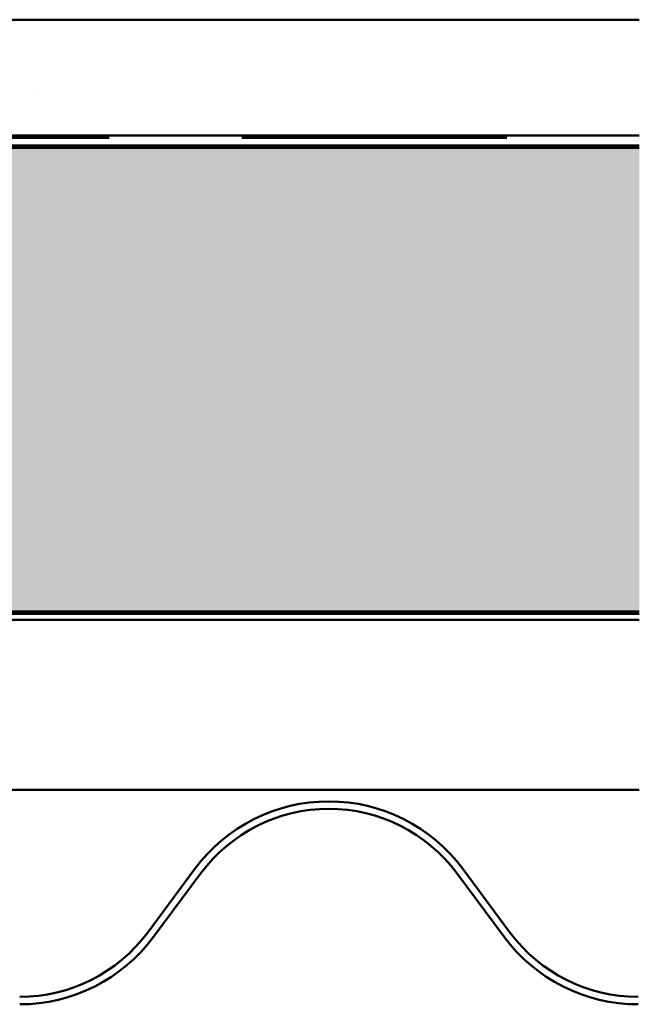
# Model space of a CAD drawing. Units: inches. Extents: x 0.6 to 33.4, y 0.6 to 21.4.
# Drawn here: x 30.1 to 30.6, y 7 to 7.8 of the extents above; entities that cross this region are included whole.
import ezdxf

# ---------------------------------------------------------------- set-up
doc = ezdxf.new("R2010")
doc.units = ezdxf.units.IN
doc.header["$LTSCALE"] = 2
doc.header["$MEASUREMENT"] = 0
doc.linetypes.add('DOUBLE_DASH_CHAIN', pattern=[1.2403, 0.6614, -0.0827, 0.1654, -0.0827, 0.1654, -0.0827])
doc.layers.add('Hatch (ANSI)', color=7, linetype='Continuous', lineweight=18)
doc.layers.add('Visible (ANSI)', color=7, linetype='Continuous', lineweight=50)

msp = doc.modelspace()

# ---------------------------------------------------------------- hatches: boundary and pattern name
at = {"layer": 'Hatch (ANSI)', "true_color": 0x804000}
h = msp.add_hatch(dxfattribs=at)
h.set_pattern_fill('AR-SAND', color=36, scale=0.4, angle=45, style=0, pattern_type=2)
h.paths.add_polyline_path([(30.626842, 7.733475), (18.626842, 7.733475), (18.626842, 7.833475), (30.626842, 7.833475)])
at = {"layer": 'Hatch (ANSI)', "true_color": 0x0080ff}
h = msp.add_hatch(dxfattribs=at)
h.set_pattern_fill('INSUL', color=150, scale=0.5, angle=90, style=0)
h.paths.add_polyline_path([(30.626842, 7.323075), (18.626842, 7.323075), (18.626842, 7.723075), (30.626842, 7.723075)])

# ---------------------------------------------------------------- linework, layer by layer
at = {"layer": 'Visible (ANSI)', "color": 36, "true_color": 0x804000}
for p, q in [((18.626842, 7.833475), (30.626842, 7.833475)), ((30.626842, 7.733475), (18.626842, 7.733475))]:
    msp.add_line(p, q, dxfattribs=at)
at = {"layer": 'Visible (ANSI)', "color": 30, "linetype": 'DOUBLE_DASH_CHAIN', "ltscale": 0.691077, "true_color": 0xff8000}
for p, q in [((18.626842, 7.731475), (30.626842, 7.731475)), ((30.626842, 7.725075), (18.626842, 7.725075))]:
    msp.add_line(p, q, dxfattribs=at)
at = {"layer": 'Visible (ANSI)', "color": 150, "true_color": 0x0080ff}
for p, q in [((18.626842, 7.723075), (30.626842, 7.723075)), ((30.626842, 7.323075), (18.626842, 7.323075))]:
    msp.add_line(p, q, dxfattribs=at)
at = {"layer": 'Visible (ANSI)', "color": 96, "true_color": 0x008000}
for p, q in [((18.626842, 7.321075), (30.626842, 7.321075)), ((18.626842, 7.315875), (30.626842, 7.315875)), ((18.626842, 7.169235), (30.626842, 7.169235))]:
    msp.add_line(p, q, dxfattribs=at)
at = {"layer": 'Visible (ANSI)', "color": 5, "true_color": 0x0000ff}
for p, q in [((30.243446, 7.101156), (30.202743, 7.046292)), ((30.515286, 7.046292), (30.474583, 7.101156)), ((30.248586, 7.097343), (30.207883, 7.042479)), ((30.510146, 7.042479), (30.469443, 7.097343))]:
    msp.add_line(p, q, dxfattribs=at)
for centre, radius, start, end in [((30.359014, 7.015418), 0.1439, 36.571167, 143.428833), ((30.359014, 7.015418), 0.1375, 36.571167, 143.428833), ((30.092314, 7.128218), 0.1375, 270, 323.428833), ((30.092314, 7.128218), 0.1439, 270, 323.428833), ((30.625714, 7.128218), 0.1439, 216.571167, 270), ((30.625714, 7.128218), 0.1375, 216.571167, 270)]:
    msp.add_arc(centre, radius, start, end, dxfattribs=at)

doc.saveas('drawing.dxf')
